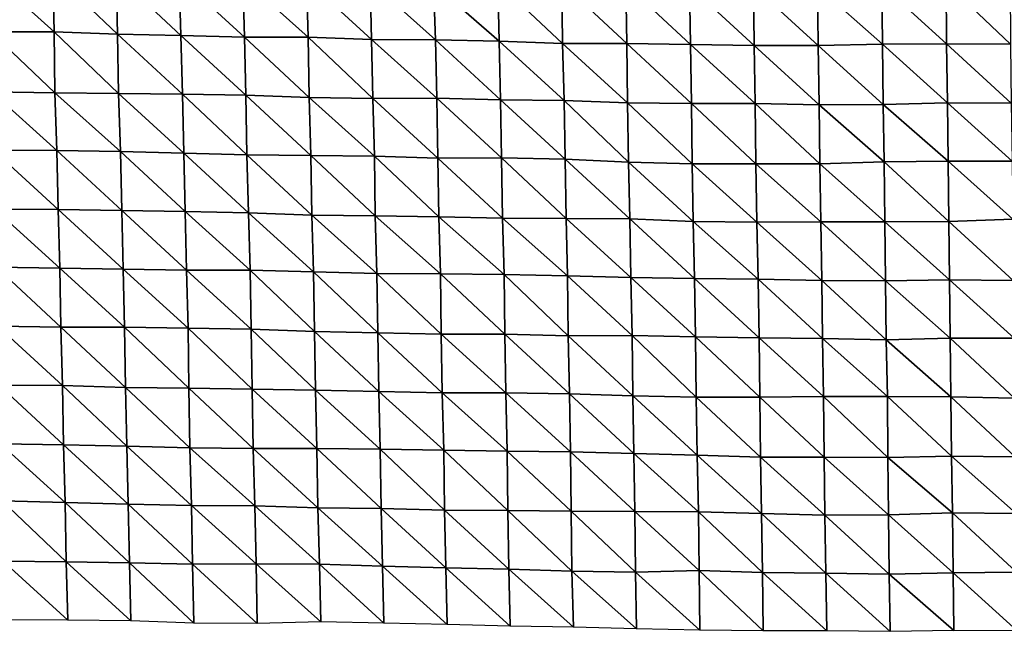
# Model space of a CAD drawing. Units: metres. Extents: x -244 to 248, y -201 to 199.
# Drawn here: x -58 to -27, y -198 to -179 of the extents above; entities that cross this region are included whole.
import ezdxf

# ---------------------------------------------------------------- set-up
doc = ezdxf.new("R2010")
doc.units = ezdxf.units.M

msp = doc.modelspace()

# ---------------------------------------------------------------- linework, layer by layer
at = {"layer": '1'}
for points in [[(-58.658, -177.28, -1665.163), (-56.629, -177.26, -1664.881), (-56.587, -179.139, -1663.838)], [(-58.658, -177.28, -1665.163), (-56.587, -179.139, -1663.838), (-58.606, -179.134, -1663.874)], [(-56.629, -177.26, -1664.881), (-54.628, -177.329, -1665.477), (-54.586, -179.206, -1664.401)], [(-56.629, -177.26, -1664.881), (-54.586, -179.206, -1664.401), (-56.587, -179.139, -1663.838)], [(-54.628, -177.329, -1665.477), (-52.628, -177.408, -1666.173), (-52.576, -179.246, -1664.707)], [(-54.628, -177.329, -1665.477), (-52.576, -179.246, -1664.707), (-54.586, -179.206, -1664.401)], [(-52.628, -177.408, -1666.173), (-50.616, -177.45, -1666.504), (-50.569, -179.3, -1665.161)], [(-52.628, -177.408, -1666.173), (-50.569, -179.3, -1665.161), (-52.576, -179.246, -1664.707)], [(-50.616, -177.45, -1666.504), (-48.603, -177.491, -1666.839), (-48.547, -179.302, -1665.105)], [(-50.616, -177.45, -1666.504), (-48.547, -179.302, -1665.105), (-50.569, -179.3, -1665.161)], [(-48.603, -177.491, -1666.839), (-46.589, -177.534, -1667.192), (-46.543, -179.375, -1665.744)], [(-48.603, -177.491, -1666.839), (-46.543, -179.375, -1665.744), (-48.547, -179.302, -1665.105)], [(-46.589, -177.534, -1667.192), (-44.583, -177.611, -1667.88), (-44.522, -179.384, -1665.76)], [(-46.589, -177.534, -1667.192), (-44.522, -179.384, -1665.76), (-46.543, -179.375, -1665.744)], [(-44.583, -177.611, -1667.88), (-42.548, -177.575, -1667.462), (-42.509, -179.429, -1666.132)], [(-44.583, -177.611, -1667.88), (-42.509, -179.429, -1666.132), (-44.522, -179.384, -1665.76)], [(-42.548, -177.575, -1667.462), (-40.524, -177.585, -1667.5), (-40.501, -179.503, -1666.786)], [(-42.548, -177.575, -1667.462), (-40.501, -179.503, -1666.786), (-42.509, -179.429, -1666.132)], [(-40.524, -177.585, -1667.5), (-38.506, -177.622, -1667.804), (-38.475, -179.499, -1666.691)], [(-40.524, -177.585, -1667.5), (-38.475, -179.499, -1666.691), (-40.501, -179.503, -1666.786)], [(-38.506, -177.622, -1667.804), (-36.491, -177.679, -1668.309), (-36.457, -179.533, -1666.973)], [(-38.506, -177.622, -1667.804), (-36.457, -179.533, -1666.973), (-38.475, -179.499, -1666.691)], [(-36.491, -177.679, -1668.309), (-34.465, -177.688, -1668.341), (-34.438, -179.566, -1667.239)], [(-36.491, -177.679, -1668.309), (-34.438, -179.566, -1667.239), (-36.457, -179.533, -1666.973)], [(-34.465, -177.688, -1668.341), (-32.439, -177.695, -1668.363), (-32.413, -179.57, -1667.231)], [(-34.465, -177.688, -1668.341), (-32.413, -179.57, -1667.231), (-34.438, -179.566, -1667.239)], [(-32.439, -177.695, -1668.363), (-30.403, -177.645, -1667.836), (-30.379, -179.52, -1666.697)], [(-32.439, -177.695, -1668.363), (-30.379, -179.52, -1666.697), (-32.413, -179.57, -1667.231)], [(-30.403, -177.645, -1667.836), (-28.366, -177.58, -1667.154), (-28.352, -179.51, -1666.555)], [(-30.403, -177.645, -1667.836), (-28.352, -179.51, -1666.555), (-30.379, -179.52, -1666.697)], [(-28.366, -177.58, -1667.154), (-26.347, -177.63, -1667.599), (-26.329, -179.524, -1666.655)], [(-28.366, -177.58, -1667.154), (-26.329, -179.524, -1666.655), (-28.352, -179.51, -1666.555)], [(-58.606, -179.134, -1663.874), (-56.587, -179.139, -1663.838), (-56.561, -181.07, -1663.313)], [(-58.606, -179.134, -1663.874), (-56.561, -181.07, -1663.313), (-58.569, -181.032, -1663.035)], [(-56.587, -179.139, -1663.838), (-54.586, -179.206, -1664.401), (-54.547, -181.089, -1663.415)], [(-56.587, -179.139, -1663.838), (-54.547, -181.089, -1663.415), (-56.561, -181.07, -1663.313)], [(-54.586, -179.206, -1664.401), (-52.576, -179.246, -1664.707), (-52.531, -181.105, -1663.49)], [(-54.586, -179.206, -1664.401), (-52.531, -181.105, -1663.49), (-54.547, -181.089, -1663.415)], [(-52.576, -179.246, -1664.707), (-50.569, -179.3, -1665.161), (-50.521, -181.141, -1663.758)], [(-52.576, -179.246, -1664.707), (-50.521, -181.141, -1663.758), (-52.531, -181.105, -1663.49)], [(-50.569, -179.3, -1665.161), (-48.547, -179.302, -1665.105), (-48.52, -181.214, -1664.389)], [(-50.569, -179.3, -1665.161), (-48.52, -181.214, -1664.389), (-50.521, -181.141, -1663.758)], [(-48.547, -179.302, -1665.105), (-46.543, -179.375, -1665.744), (-46.505, -181.244, -1664.601)], [(-48.547, -179.302, -1665.105), (-46.505, -181.244, -1664.601), (-48.52, -181.214, -1664.389)], [(-46.543, -179.375, -1665.744), (-44.522, -179.384, -1665.76), (-44.482, -181.239, -1664.488)], [(-46.543, -179.375, -1665.744), (-44.482, -181.239, -1664.488), (-46.505, -181.244, -1664.601)], [(-44.522, -179.384, -1665.76), (-42.509, -179.429, -1666.132), (-42.471, -181.283, -1664.843)], [(-44.522, -179.384, -1665.76), (-42.471, -181.283, -1664.843), (-44.482, -181.239, -1664.488)], [(-42.509, -179.429, -1666.132), (-40.501, -179.503, -1666.786), (-40.453, -181.305, -1664.993)], [(-42.509, -179.429, -1666.132), (-40.453, -181.305, -1664.993), (-42.471, -181.283, -1664.843)], [(-40.501, -179.503, -1666.786), (-38.475, -179.499, -1666.691), (-38.446, -181.377, -1665.626)], [(-40.501, -179.503, -1666.786), (-38.446, -181.377, -1665.626), (-40.453, -181.305, -1664.993)], [(-38.475, -179.499, -1666.691), (-36.457, -179.533, -1666.973), (-36.427, -181.401, -1665.801)], [(-38.475, -179.499, -1666.691), (-36.427, -181.401, -1665.801), (-38.446, -181.377, -1665.626)], [(-36.457, -179.533, -1666.973), (-34.438, -179.566, -1667.239), (-34.405, -181.407, -1665.809)], [(-36.457, -179.533, -1666.973), (-34.405, -181.407, -1665.809), (-36.427, -181.401, -1665.801)], [(-34.438, -179.566, -1667.239), (-32.413, -179.57, -1667.231), (-32.387, -181.443, -1666.102)], [(-34.438, -179.566, -1667.239), (-32.387, -181.443, -1666.102), (-34.405, -181.407, -1665.809)], [(-32.413, -179.57, -1667.231), (-30.379, -179.52, -1666.697), (-30.361, -181.433, -1665.961)], [(-32.413, -179.57, -1667.231), (-30.361, -181.433, -1665.961), (-32.387, -181.443, -1666.102)], [(-30.379, -179.52, -1666.697), (-28.352, -179.51, -1666.555), (-28.33, -181.386, -1665.472)], [(-30.379, -179.52, -1666.697), (-28.33, -181.386, -1665.472), (-30.361, -181.433, -1665.961)], [(-28.352, -179.51, -1666.555), (-26.329, -179.524, -1666.655), (-26.308, -181.398, -1665.544)], [(-28.352, -179.51, -1666.555), (-26.308, -181.398, -1665.544), (-28.33, -181.386, -1665.472)], [(-58.569, -181.032, -1663.035), (-56.561, -181.07, -1663.313), (-56.503, -182.894, -1661.81)], [(-58.569, -181.032, -1663.035), (-56.503, -182.894, -1661.81), (-58.516, -182.879, -1661.749)], [(-56.561, -181.07, -1663.313), (-54.547, -181.089, -1663.415), (-54.493, -182.92, -1661.976)], [(-56.561, -181.07, -1663.313), (-54.493, -182.92, -1661.976), (-56.503, -182.894, -1661.81)], [(-54.547, -181.089, -1663.415), (-52.531, -181.105, -1663.49), (-52.489, -182.971, -1662.377)], [(-54.547, -181.089, -1663.415), (-52.489, -182.971, -1662.377), (-54.493, -182.92, -1661.976)], [(-52.531, -181.105, -1663.49), (-50.521, -181.141, -1663.758), (-50.487, -183.031, -1662.868)], [(-52.531, -181.105, -1663.49), (-50.487, -183.031, -1662.868), (-52.489, -182.971, -1662.377)], [(-50.521, -181.141, -1663.758), (-48.52, -181.214, -1664.389), (-48.472, -183.047, -1662.942)], [(-50.521, -181.141, -1663.758), (-48.472, -183.047, -1662.942), (-50.487, -183.031, -1662.868)], [(-48.52, -181.214, -1664.389), (-46.505, -181.244, -1664.601), (-46.457, -183.068, -1663.077)], [(-48.52, -181.214, -1664.389), (-46.457, -183.068, -1663.077), (-48.472, -183.047, -1662.942)], [(-46.505, -181.244, -1664.601), (-44.482, -181.239, -1664.488), (-44.454, -183.135, -1663.638)], [(-46.505, -181.244, -1664.601), (-44.454, -183.135, -1663.638), (-46.457, -183.068, -1663.077)], [(-44.482, -181.239, -1664.488), (-42.471, -181.283, -1664.843), (-42.431, -183.125, -1663.488)], [(-44.482, -181.239, -1664.488), (-42.431, -183.125, -1663.488), (-44.454, -183.135, -1663.638)], [(-42.471, -181.283, -1664.843), (-40.453, -181.305, -1664.993), (-40.42, -183.167, -1663.822)], [(-42.471, -181.283, -1664.843), (-40.42, -183.167, -1663.822), (-42.431, -183.125, -1663.488)], [(-40.453, -181.305, -1664.993), (-38.446, -181.377, -1665.626), (-38.418, -183.259, -1664.635)], [(-40.453, -181.305, -1664.993), (-38.418, -183.259, -1664.635), (-40.42, -183.167, -1663.822)], [(-38.446, -181.377, -1665.626), (-36.427, -181.401, -1665.801), (-36.407, -183.315, -1665.108)], [(-38.446, -181.377, -1665.626), (-36.407, -183.315, -1665.108), (-38.418, -183.259, -1664.635)], [(-36.427, -181.401, -1665.801), (-34.405, -181.407, -1665.809), (-34.385, -183.318, -1665.086)], [(-36.427, -181.401, -1665.801), (-34.385, -183.318, -1665.086), (-36.407, -183.315, -1665.108)], [(-34.405, -181.407, -1665.809), (-32.387, -181.443, -1666.102), (-32.361, -183.313, -1664.99)], [(-34.405, -181.407, -1665.809), (-32.361, -183.313, -1664.99), (-34.385, -183.318, -1665.086)], [(-32.387, -181.443, -1666.102), (-30.361, -181.433, -1665.961), (-30.329, -183.253, -1664.378)], [(-32.387, -181.443, -1666.102), (-30.329, -183.253, -1664.378), (-32.361, -183.313, -1664.99)], [(-30.361, -181.433, -1665.961), (-28.33, -181.386, -1665.472), (-28.304, -183.231, -1664.125)], [(-30.361, -181.433, -1665.961), (-28.304, -183.231, -1664.125), (-30.329, -183.253, -1664.378)], [(-28.33, -181.386, -1665.472), (-26.308, -181.398, -1665.544), (-26.281, -183.224, -1664.02)], [(-28.33, -181.386, -1665.472), (-26.281, -183.224, -1664.02), (-28.304, -183.231, -1664.125)], [(-58.516, -182.879, -1661.749), (-56.503, -182.894, -1661.81), (-56.458, -184.756, -1660.699)], [(-58.516, -182.879, -1661.749), (-56.458, -184.756, -1660.699), (-58.472, -184.75, -1660.731)], [(-56.503, -182.894, -1661.81), (-54.493, -182.92, -1661.976), (-54.45, -184.786, -1660.894)], [(-56.503, -182.894, -1661.81), (-54.45, -184.786, -1660.894), (-56.458, -184.756, -1660.699)], [(-54.493, -182.92, -1661.976), (-52.489, -182.971, -1662.377), (-52.444, -184.823, -1661.161)], [(-54.493, -182.92, -1661.976), (-52.444, -184.823, -1661.161), (-54.45, -184.786, -1660.894)], [(-52.489, -182.971, -1662.377), (-50.487, -183.031, -1662.868), (-50.438, -184.864, -1661.467)], [(-52.489, -182.971, -1662.377), (-50.438, -184.864, -1661.467), (-52.444, -184.823, -1661.161)], [(-50.487, -183.031, -1662.868), (-48.472, -183.047, -1662.942), (-48.44, -184.938, -1662.09)], [(-50.487, -183.031, -1662.868), (-48.44, -184.938, -1662.09), (-50.438, -184.864, -1661.467)], [(-48.472, -183.047, -1662.942), (-46.457, -183.068, -1663.077), (-46.428, -184.961, -1662.236)], [(-48.472, -183.047, -1662.942), (-46.428, -184.961, -1662.236), (-48.44, -184.938, -1662.09)], [(-46.457, -183.068, -1663.077), (-44.454, -183.135, -1663.638), (-44.415, -184.987, -1662.411)], [(-46.457, -183.068, -1663.077), (-44.415, -184.987, -1662.411), (-46.428, -184.961, -1662.236)], [(-44.454, -183.135, -1663.638), (-42.431, -183.125, -1663.488), (-42.407, -185.032, -1662.772)], [(-44.454, -183.135, -1663.638), (-42.407, -185.032, -1662.772), (-44.415, -184.987, -1662.411)], [(-42.431, -183.125, -1663.488), (-40.42, -183.167, -1663.822), (-40.39, -185.043, -1662.808)], [(-42.431, -183.125, -1663.488), (-40.39, -185.043, -1662.808), (-42.407, -185.032, -1662.772)], [(-40.42, -183.167, -1663.822), (-38.418, -183.259, -1664.635), (-38.374, -185.059, -1662.906)], [(-40.42, -183.167, -1663.822), (-38.374, -185.059, -1662.906), (-40.39, -185.043, -1662.808)], [(-38.418, -183.259, -1664.635), (-36.407, -183.315, -1665.108), (-36.37, -185.139, -1663.595)], [(-38.418, -183.259, -1664.635), (-36.37, -185.139, -1663.595), (-38.374, -185.059, -1662.906)], [(-36.407, -183.315, -1665.108), (-34.385, -183.318, -1665.086), (-34.353, -185.163, -1663.767)], [(-36.407, -183.315, -1665.108), (-34.353, -185.163, -1663.767), (-36.37, -185.139, -1663.595)], [(-34.385, -183.318, -1665.086), (-32.361, -183.313, -1664.99), (-32.331, -185.153, -1663.626)], [(-34.385, -183.318, -1665.086), (-32.331, -185.153, -1663.626), (-34.353, -185.163, -1663.767)], [(-32.361, -183.313, -1664.99), (-30.329, -183.253, -1664.378), (-30.309, -185.147, -1663.529)], [(-32.361, -183.313, -1664.99), (-30.309, -185.147, -1663.529), (-32.331, -185.153, -1663.626)], [(-30.329, -183.253, -1664.378), (-28.304, -183.231, -1664.125), (-28.287, -185.138, -1663.394)], [(-30.329, -183.253, -1664.378), (-28.287, -185.138, -1663.394), (-30.309, -185.147, -1663.529)], [(-28.304, -183.231, -1664.125), (-26.281, -183.224, -1664.02), (-26.257, -185.066, -1662.681)], [(-28.304, -183.231, -1664.125), (-26.257, -185.066, -1662.681), (-28.287, -185.138, -1663.394)], [(-58.472, -184.75, -1660.731), (-56.458, -184.756, -1660.699), (-56.412, -186.612, -1659.563)], [(-58.472, -184.75, -1660.731), (-56.412, -186.612, -1659.563), (-58.417, -186.582, -1659.376)], [(-56.458, -184.756, -1660.699), (-54.45, -184.786, -1660.894), (-54.407, -186.645, -1659.787)], [(-56.458, -184.756, -1660.699), (-54.407, -186.645, -1659.787), (-56.412, -186.612, -1659.563)], [(-54.45, -184.786, -1660.894), (-52.444, -184.823, -1661.161), (-52.401, -186.678, -1660.018)], [(-54.45, -184.786, -1660.894), (-52.401, -186.678, -1660.018), (-54.407, -186.645, -1659.787)], [(-52.444, -184.823, -1661.161), (-50.438, -184.864, -1661.467), (-50.386, -186.679, -1659.944)], [(-52.444, -184.823, -1661.161), (-50.386, -186.679, -1659.944), (-52.401, -186.678, -1660.018)], [(-50.438, -184.864, -1661.467), (-48.44, -184.938, -1662.09), (-48.385, -186.734, -1660.384)], [(-50.438, -184.864, -1661.467), (-48.385, -186.734, -1660.384), (-50.386, -186.679, -1659.944)], [(-48.44, -184.938, -1662.09), (-46.428, -184.961, -1662.236), (-46.381, -186.785, -1660.789)], [(-48.44, -184.938, -1662.09), (-46.381, -186.785, -1660.789), (-48.385, -186.734, -1660.384)], [(-46.428, -184.961, -1662.236), (-44.415, -184.987, -1662.411), (-44.368, -186.799, -1660.844)], [(-46.428, -184.961, -1662.236), (-44.368, -186.799, -1660.844), (-46.381, -186.785, -1660.789)], [(-44.415, -184.987, -1662.411), (-42.407, -185.032, -1662.772), (-42.356, -186.82, -1660.981)], [(-44.415, -184.987, -1662.411), (-42.356, -186.82, -1660.981), (-44.368, -186.799, -1660.844)], [(-42.407, -185.032, -1662.772), (-40.39, -185.043, -1662.808), (-40.348, -186.863, -1661.316)], [(-42.407, -185.032, -1662.772), (-40.348, -186.863, -1661.316), (-42.356, -186.82, -1660.981)], [(-40.39, -185.043, -1662.808), (-38.374, -185.059, -1662.906), (-38.341, -186.913, -1661.723)], [(-40.39, -185.043, -1662.808), (-38.341, -186.913, -1661.723), (-40.348, -186.863, -1661.316)], [(-38.374, -185.059, -1662.906), (-36.37, -185.139, -1663.595), (-36.329, -186.943, -1661.944)], [(-38.374, -185.059, -1662.906), (-36.329, -186.943, -1661.944), (-38.341, -186.913, -1661.723)], [(-36.37, -185.139, -1663.595), (-34.353, -185.163, -1663.767), (-34.315, -186.966, -1662.106)], [(-36.37, -185.139, -1663.595), (-34.315, -186.966, -1662.106), (-36.329, -186.943, -1661.944)], [(-34.353, -185.163, -1663.767), (-32.331, -185.153, -1663.626), (-32.304, -187.007, -1662.433)], [(-34.353, -185.163, -1663.767), (-32.304, -187.007, -1662.433), (-34.315, -186.966, -1662.106)], [(-32.331, -185.153, -1663.626), (-30.309, -185.147, -1663.529), (-30.286, -187.017, -1662.483)], [(-32.331, -185.153, -1663.626), (-30.286, -187.017, -1662.483), (-32.304, -187.007, -1662.433)], [(-30.309, -185.147, -1663.529), (-28.287, -185.138, -1663.394), (-28.263, -186.99, -1662.191)], [(-30.309, -185.147, -1663.529), (-28.263, -186.99, -1662.191), (-30.286, -187.017, -1662.483)], [(-28.287, -185.138, -1663.394), (-26.257, -185.066, -1662.681), (-26.246, -187.002, -1662.255)], [(-28.287, -185.138, -1663.394), (-26.246, -187.002, -1662.255), (-28.263, -186.99, -1662.191)], [(-58.417, -186.582, -1659.376), (-56.412, -186.612, -1659.563), (-56.373, -188.487, -1658.646)], [(-58.417, -186.582, -1659.376), (-56.373, -188.487, -1658.646), (-58.376, -188.454, -1658.427)], [(-56.412, -186.612, -1659.563), (-54.407, -186.645, -1659.787), (-54.359, -188.488, -1658.564)], [(-56.412, -186.612, -1659.563), (-54.359, -188.488, -1658.564), (-56.373, -188.487, -1658.646)], [(-54.407, -186.645, -1659.787), (-52.401, -186.678, -1660.018), (-52.353, -188.513, -1658.714)], [(-54.407, -186.645, -1659.787), (-52.353, -188.513, -1658.714), (-54.359, -188.488, -1658.564)], [(-52.401, -186.678, -1660.018), (-50.386, -186.679, -1659.944), (-50.35, -188.552, -1658.999)], [(-52.401, -186.678, -1660.018), (-50.35, -188.552, -1658.999), (-52.353, -188.513, -1658.714)], [(-50.386, -186.679, -1659.944), (-48.385, -186.734, -1660.384), (-48.354, -188.621, -1659.553)], [(-50.386, -186.679, -1659.944), (-48.354, -188.621, -1659.553), (-50.35, -188.552, -1658.999)], [(-48.385, -186.734, -1660.384), (-46.381, -186.785, -1660.789), (-46.349, -188.662, -1659.857)], [(-48.385, -186.734, -1660.384), (-46.349, -188.662, -1659.857), (-48.354, -188.621, -1659.553)], [(-46.381, -186.785, -1660.789), (-44.368, -186.799, -1660.844), (-44.343, -188.701, -1660.15)], [(-46.381, -186.785, -1660.789), (-44.343, -188.701, -1660.15), (-46.349, -188.662, -1659.857)], [(-44.368, -186.799, -1660.844), (-42.356, -186.82, -1660.981), (-42.329, -188.71, -1660.174)], [(-44.368, -186.799, -1660.844), (-42.329, -188.71, -1660.174), (-44.343, -188.701, -1660.15)], [(-42.356, -186.82, -1660.981), (-40.348, -186.863, -1661.316), (-40.324, -188.76, -1660.569)], [(-42.356, -186.82, -1660.981), (-40.324, -188.76, -1660.569), (-42.329, -188.71, -1660.174)], [(-40.348, -186.863, -1661.316), (-38.341, -186.913, -1661.723), (-38.306, -188.747, -1660.389)], [(-40.348, -186.863, -1661.316), (-38.306, -188.747, -1660.389), (-40.324, -188.76, -1660.569)], [(-38.341, -186.913, -1661.723), (-36.329, -186.943, -1661.944), (-36.297, -188.788, -1660.71)], [(-38.341, -186.913, -1661.723), (-36.297, -188.788, -1660.71), (-38.306, -188.747, -1660.389)], [(-36.329, -186.943, -1661.944), (-34.315, -186.966, -1662.106), (-34.288, -188.826, -1661.005)], [(-36.329, -186.943, -1661.944), (-34.288, -188.826, -1661.005), (-36.297, -188.788, -1660.71)], [(-34.315, -186.966, -1662.106), (-32.304, -187.007, -1662.433), (-32.275, -188.848, -1661.16)], [(-34.315, -186.966, -1662.106), (-32.275, -188.848, -1661.16), (-34.288, -188.826, -1661.005)], [(-32.304, -187.007, -1662.433), (-30.286, -187.017, -1662.483), (-30.264, -188.89, -1661.491)], [(-32.304, -187.007, -1662.433), (-30.264, -188.89, -1661.491), (-32.275, -188.848, -1661.16)], [(-30.286, -187.017, -1662.483), (-28.263, -186.99, -1662.191), (-28.238, -188.832, -1660.919)], [(-30.286, -187.017, -1662.483), (-28.238, -188.832, -1660.919), (-30.264, -188.89, -1661.491)], [(-28.263, -186.99, -1662.191), (-26.246, -187.002, -1662.255), (-26.221, -188.833, -1660.889)], [(-28.263, -186.99, -1662.191), (-26.221, -188.833, -1660.889), (-28.238, -188.832, -1660.919)], [(-58.376, -188.454, -1658.427), (-56.373, -188.487, -1658.646), (-56.326, -190.334, -1657.49)], [(-58.376, -188.454, -1658.427), (-56.326, -190.334, -1657.49), (-58.334, -190.323, -1657.483)], [(-56.373, -188.487, -1658.646), (-54.359, -188.488, -1658.564), (-54.331, -190.392, -1657.94)], [(-56.373, -188.487, -1658.646), (-54.331, -190.392, -1657.94), (-56.326, -190.334, -1657.49)], [(-54.359, -188.488, -1658.564), (-52.353, -188.513, -1658.714), (-52.323, -190.411, -1658.025)], [(-54.359, -188.488, -1658.564), (-52.323, -190.411, -1658.025), (-54.331, -190.392, -1657.94)], [(-52.353, -188.513, -1658.714), (-50.35, -188.552, -1658.999), (-50.321, -190.448, -1658.29)], [(-52.353, -188.513, -1658.714), (-50.321, -190.448, -1658.29), (-52.323, -190.411, -1658.025)], [(-50.35, -188.552, -1658.999), (-48.354, -188.621, -1659.553), (-48.316, -190.479, -1658.493)], [(-50.35, -188.552, -1658.999), (-48.316, -190.479, -1658.493), (-50.321, -190.448, -1658.29)], [(-48.354, -188.621, -1659.553), (-46.349, -188.662, -1659.857), (-46.314, -190.525, -1658.844)], [(-48.354, -188.621, -1659.553), (-46.314, -190.525, -1658.844), (-48.316, -190.479, -1658.493)], [(-46.349, -188.662, -1659.857), (-44.343, -188.701, -1660.15), (-44.31, -190.565, -1659.139)], [(-46.349, -188.662, -1659.857), (-44.31, -190.565, -1659.139), (-46.314, -190.525, -1658.844)], [(-44.343, -188.701, -1660.15), (-42.329, -188.71, -1660.174), (-42.296, -190.568, -1659.094)], [(-44.343, -188.701, -1660.15), (-42.296, -190.568, -1659.094), (-44.31, -190.565, -1659.139)], [(-42.329, -188.71, -1660.174), (-40.324, -188.76, -1660.569), (-40.288, -190.595, -1659.282)], [(-42.329, -188.71, -1660.174), (-40.288, -190.595, -1659.282), (-42.296, -190.568, -1659.094)], [(-40.324, -188.76, -1660.569), (-38.306, -188.747, -1660.389), (-38.285, -190.655, -1659.764)], [(-40.324, -188.76, -1660.569), (-38.285, -190.655, -1659.764), (-40.288, -190.595, -1659.282)], [(-38.306, -188.747, -1660.389), (-36.297, -188.788, -1660.71), (-36.278, -190.696, -1660.082)], [(-38.306, -188.747, -1660.389), (-36.278, -190.696, -1660.082), (-38.285, -190.655, -1659.764)], [(-36.297, -188.788, -1660.71), (-34.288, -188.826, -1661.005), (-34.263, -190.695, -1660.021)], [(-36.297, -188.788, -1660.71), (-34.263, -190.695, -1660.021), (-36.278, -190.696, -1660.082)], [(-34.288, -188.826, -1661.005), (-32.275, -188.848, -1661.16), (-32.244, -190.674, -1659.783)], [(-34.288, -188.826, -1661.005), (-32.244, -190.674, -1659.783), (-34.263, -190.695, -1660.021)], [(-32.275, -188.848, -1661.16), (-30.264, -188.89, -1661.491), (-30.228, -190.674, -1659.733)], [(-32.275, -188.848, -1661.16), (-30.228, -190.674, -1659.733), (-32.244, -190.674, -1659.783)], [(-30.264, -188.89, -1661.491), (-28.238, -188.832, -1660.919), (-28.216, -190.694, -1659.866)], [(-30.264, -188.89, -1661.491), (-28.216, -190.694, -1659.866), (-30.228, -190.674, -1659.733)], [(-28.238, -188.832, -1660.919), (-26.221, -188.833, -1660.889), (-26.206, -190.734, -1660.197)], [(-28.238, -188.832, -1660.919), (-26.206, -190.734, -1660.197), (-28.216, -190.694, -1659.866)], [(-58.334, -190.323, -1657.483), (-56.326, -190.334, -1657.49), (-56.289, -192.211, -1656.651)], [(-58.334, -190.323, -1657.483), (-56.289, -192.211, -1656.651), (-58.29, -192.182, -1656.472)], [(-56.326, -190.334, -1657.49), (-54.331, -190.392, -1657.94), (-54.289, -192.248, -1656.901)], [(-56.326, -190.334, -1657.49), (-54.289, -192.248, -1656.901), (-56.289, -192.211, -1656.651)], [(-54.331, -190.392, -1657.94), (-52.323, -190.411, -1658.025), (-52.292, -192.3, -1657.288)], [(-54.331, -190.392, -1657.94), (-52.292, -192.3, -1657.288), (-54.289, -192.248, -1656.901)], [(-52.323, -190.411, -1658.025), (-50.321, -190.448, -1658.29), (-50.288, -192.325, -1657.431)], [(-52.323, -190.411, -1658.025), (-50.288, -192.325, -1657.431), (-52.292, -192.3, -1657.288)], [(-50.321, -190.448, -1658.29), (-48.316, -190.479, -1658.493), (-48.277, -192.327, -1657.376)], [(-50.321, -190.448, -1658.29), (-48.277, -192.327, -1657.376), (-50.288, -192.325, -1657.431)], [(-48.316, -190.479, -1658.493), (-46.314, -190.525, -1658.844), (-46.269, -192.342, -1657.437)], [(-48.316, -190.479, -1658.493), (-46.269, -192.342, -1657.437), (-48.277, -192.327, -1657.376)], [(-46.314, -190.525, -1658.844), (-44.31, -190.565, -1659.139), (-44.264, -192.373, -1657.644)], [(-46.314, -190.525, -1658.844), (-44.264, -192.373, -1657.644), (-46.269, -192.342, -1657.437)], [(-44.31, -190.565, -1659.139), (-42.296, -190.568, -1659.094), (-42.26, -192.408, -1657.9)], [(-44.31, -190.565, -1659.139), (-42.26, -192.408, -1657.9), (-44.264, -192.373, -1657.644)], [(-42.296, -190.568, -1659.094), (-40.288, -190.595, -1659.282), (-40.252, -192.431, -1658.04)], [(-42.296, -190.568, -1659.094), (-40.252, -192.431, -1658.04), (-42.26, -192.408, -1657.9)], [(-40.288, -190.595, -1659.282), (-38.285, -190.655, -1659.764), (-38.251, -192.486, -1658.477)], [(-40.288, -190.595, -1659.282), (-38.251, -192.486, -1658.477), (-40.252, -192.431, -1658.04)], [(-38.285, -190.655, -1659.764), (-36.278, -190.696, -1660.082), (-36.247, -192.538, -1658.886)], [(-38.285, -190.655, -1659.764), (-36.247, -192.538, -1658.886), (-38.251, -192.486, -1658.477)], [(-36.278, -190.696, -1660.082), (-34.263, -190.695, -1660.021), (-34.245, -192.603, -1659.415)], [(-36.278, -190.696, -1660.082), (-34.245, -192.603, -1659.415), (-36.247, -192.538, -1658.886)], [(-34.263, -190.695, -1660.021), (-32.244, -190.674, -1659.783), (-32.23, -192.6, -1659.34)], [(-34.263, -190.695, -1660.021), (-32.23, -192.6, -1659.34), (-34.245, -192.603, -1659.415)], [(-32.244, -190.674, -1659.783), (-30.228, -190.674, -1659.733), (-30.218, -192.615, -1659.427)], [(-32.244, -190.674, -1659.783), (-30.218, -192.615, -1659.427), (-32.23, -192.6, -1659.34)], [(-30.228, -190.674, -1659.733), (-28.216, -190.694, -1659.866), (-28.196, -192.563, -1658.92)], [(-30.228, -190.674, -1659.733), (-28.196, -192.563, -1658.92), (-30.218, -192.615, -1659.427)], [(-28.216, -190.694, -1659.866), (-26.206, -190.734, -1660.197), (-26.186, -192.59, -1659.119)], [(-28.216, -190.694, -1659.866), (-26.186, -192.59, -1659.119), (-28.196, -192.563, -1658.92)], [(-58.29, -192.182, -1656.472), (-56.289, -192.211, -1656.651), (-56.238, -194.039, -1655.393)], [(-58.29, -192.182, -1656.472), (-56.238, -194.039, -1655.393), (-58.228, -193.977, -1654.928)], [(-56.289, -192.211, -1656.651), (-54.289, -192.248, -1656.901), (-54.243, -194.087, -1655.743)], [(-56.289, -192.211, -1656.651), (-54.243, -194.087, -1655.743), (-56.238, -194.039, -1655.393)], [(-54.289, -192.248, -1656.901), (-52.292, -192.3, -1657.288), (-52.246, -194.131, -1656.048)], [(-54.289, -192.248, -1656.901), (-52.246, -194.131, -1656.048), (-54.243, -194.087, -1655.743)], [(-52.292, -192.3, -1657.288), (-50.288, -192.325, -1657.431), (-50.239, -194.14, -1656.051)], [(-52.292, -192.3, -1657.288), (-50.239, -194.14, -1656.051), (-52.246, -194.131, -1656.048)], [(-50.288, -192.325, -1657.431), (-48.277, -192.327, -1657.376), (-48.244, -194.201, -1656.516)], [(-50.288, -192.325, -1657.431), (-48.244, -194.201, -1656.516), (-50.239, -194.14, -1656.051)], [(-48.277, -192.327, -1657.376), (-46.269, -192.342, -1657.437), (-46.239, -194.22, -1656.614)], [(-48.277, -192.327, -1657.376), (-46.239, -194.22, -1656.614), (-48.244, -194.201, -1656.516)], [(-46.269, -192.342, -1657.437), (-44.264, -192.373, -1657.644), (-44.241, -194.276, -1657.046)], [(-46.269, -192.342, -1657.437), (-44.241, -194.276, -1657.046), (-46.239, -194.22, -1656.614)], [(-44.264, -192.373, -1657.644), (-42.26, -192.408, -1657.9), (-42.234, -194.293, -1657.127)], [(-44.264, -192.373, -1657.644), (-42.234, -194.293, -1657.127), (-44.241, -194.276, -1657.046)], [(-42.26, -192.408, -1657.9), (-40.252, -192.431, -1658.04), (-40.227, -194.314, -1657.25)], [(-42.26, -192.408, -1657.9), (-40.227, -194.314, -1657.25), (-42.234, -194.293, -1657.127)], [(-40.252, -192.431, -1658.04), (-38.251, -192.486, -1658.477), (-38.217, -194.322, -1657.267)], [(-40.252, -192.431, -1658.04), (-38.217, -194.322, -1657.267), (-40.227, -194.314, -1657.25)], [(-38.251, -192.486, -1658.477), (-36.247, -192.538, -1658.886), (-36.207, -194.329, -1657.273)], [(-38.251, -192.486, -1658.477), (-36.207, -194.329, -1657.273), (-38.217, -194.322, -1657.267)], [(-36.247, -192.538, -1658.886), (-34.245, -192.603, -1659.415), (-34.206, -194.387, -1657.738)], [(-36.247, -192.538, -1658.886), (-34.206, -194.387, -1657.738), (-36.207, -194.329, -1657.273)], [(-34.245, -192.603, -1659.415), (-32.23, -192.6, -1659.34), (-32.201, -194.432, -1658.084)], [(-34.245, -192.603, -1659.415), (-32.201, -194.432, -1658.084), (-34.206, -194.387, -1657.738)], [(-32.23, -192.6, -1659.34), (-30.218, -192.615, -1659.427), (-30.188, -194.426, -1657.981)], [(-32.23, -192.6, -1659.34), (-30.188, -194.426, -1657.981), (-32.201, -194.432, -1658.084)], [(-30.218, -192.615, -1659.427), (-28.196, -192.563, -1658.92), (-28.166, -194.365, -1657.399)], [(-30.218, -192.615, -1659.427), (-28.166, -194.365, -1657.399), (-30.188, -194.426, -1657.981)], [(-28.196, -192.563, -1658.92), (-26.186, -192.59, -1659.119), (-26.157, -194.381, -1657.501)], [(-28.196, -192.563, -1658.92), (-26.157, -194.381, -1657.501), (-28.166, -194.365, -1657.399)], [(-58.228, -193.977, -1654.928), (-56.238, -194.039, -1655.393), (-56.203, -195.916, -1654.608)], [(-58.228, -193.977, -1654.928), (-56.203, -195.916, -1654.608), (-58.202, -195.889, -1654.464)], [(-56.238, -194.039, -1655.393), (-54.243, -194.087, -1655.743), (-54.205, -195.949, -1654.815)], [(-56.238, -194.039, -1655.393), (-54.205, -195.949, -1654.815), (-56.203, -195.916, -1654.608)], [(-54.243, -194.087, -1655.743), (-52.246, -194.131, -1656.048), (-52.208, -195.991, -1655.105)], [(-54.243, -194.087, -1655.743), (-52.208, -195.991, -1655.105), (-54.205, -195.949, -1654.815)], [(-52.246, -194.131, -1656.048), (-50.239, -194.14, -1656.051), (-50.198, -195.981, -1654.934)], [(-52.246, -194.131, -1656.048), (-50.198, -195.981, -1654.934), (-52.208, -195.991, -1655.105)], [(-50.239, -194.14, -1656.051), (-48.244, -194.201, -1656.516), (-48.19, -195.984, -1654.888)], [(-50.239, -194.14, -1656.051), (-48.19, -195.984, -1654.888), (-50.198, -195.981, -1654.934)], [(-48.244, -194.201, -1656.516), (-46.239, -194.22, -1656.614), (-46.198, -196.049, -1655.39)], [(-48.244, -194.201, -1656.516), (-46.198, -196.049, -1655.39), (-48.19, -195.984, -1654.888)], [(-46.239, -194.22, -1656.614), (-44.241, -194.276, -1657.046), (-44.201, -196.102, -1655.79)], [(-46.239, -194.22, -1656.614), (-44.201, -196.102, -1655.79), (-46.198, -196.049, -1655.39)], [(-44.241, -194.276, -1657.046), (-42.234, -194.293, -1657.127), (-42.201, -196.144, -1656.087)], [(-44.241, -194.276, -1657.046), (-42.201, -196.144, -1656.087), (-44.201, -196.102, -1655.79)], [(-42.234, -194.293, -1657.127), (-40.227, -194.314, -1657.25), (-40.205, -196.21, -1656.608)], [(-42.234, -194.293, -1657.127), (-40.205, -196.21, -1656.608), (-42.201, -196.144, -1656.087)], [(-40.227, -194.314, -1657.25), (-38.217, -194.322, -1657.267), (-38.2, -196.235, -1656.769)], [(-40.227, -194.314, -1657.25), (-38.2, -196.235, -1656.769), (-40.205, -196.21, -1656.608)], [(-38.217, -194.322, -1657.267), (-36.207, -194.329, -1657.273), (-36.18, -196.185, -1656.27)], [(-38.217, -194.322, -1657.267), (-36.18, -196.185, -1656.27), (-38.2, -196.235, -1656.769)], [(-36.207, -194.329, -1657.273), (-34.206, -194.387, -1657.738), (-34.182, -196.254, -1656.822)], [(-36.207, -194.329, -1657.273), (-34.182, -196.254, -1656.822), (-36.18, -196.185, -1656.27)], [(-30.188, -194.426, -1657.981), (-28.166, -194.365, -1657.399), (-28.151, -196.259, -1656.726)], [(-28.166, -194.365, -1657.399), (-26.157, -194.381, -1657.501), (-26.138, -196.242, -1656.536)], [(-28.166, -194.365, -1657.399), (-26.138, -196.242, -1656.536), (-28.151, -196.259, -1656.726)], [(-34.206, -194.387, -1657.738), (-32.201, -194.432, -1658.084), (-32.174, -196.27, -1656.914)], [(-34.206, -194.387, -1657.738), (-32.174, -196.27, -1656.914), (-34.182, -196.254, -1656.822)], [(-32.201, -194.432, -1658.084), (-30.188, -194.426, -1657.981), (-30.168, -196.3, -1657.132)], [(-32.201, -194.432, -1658.084), (-30.168, -196.3, -1657.132), (-32.174, -196.27, -1656.914)], [(-30.188, -194.426, -1657.981), (-28.151, -196.259, -1656.726), (-30.168, -196.3, -1657.132)], [(-58.202, -195.889, -1654.464), (-56.203, -195.916, -1654.608), (-56.157, -197.755, -1653.518)], [(-58.202, -195.889, -1654.464), (-56.157, -197.755, -1653.518), (-58.162, -197.752, -1653.584)], [(-56.203, -195.916, -1654.608), (-54.205, -195.949, -1654.815), (-54.16, -197.784, -1653.686)], [(-56.203, -195.916, -1654.608), (-54.16, -197.784, -1653.686), (-56.157, -197.755, -1653.518)], [(-54.205, -195.949, -1654.815), (-52.208, -195.991, -1655.105), (-52.173, -197.856, -1654.235)], [(-54.205, -195.949, -1654.815), (-52.173, -197.856, -1654.235), (-54.16, -197.784, -1653.686)], [(-52.208, -195.991, -1655.105), (-50.198, -195.981, -1654.934), (-50.169, -197.868, -1654.259)], [(-52.208, -195.991, -1655.105), (-50.169, -197.868, -1654.259), (-52.173, -197.856, -1654.235)], [(-50.198, -195.981, -1654.934), (-48.19, -195.984, -1654.888), (-48.149, -197.815, -1653.717)], [(-50.198, -195.981, -1654.934), (-48.149, -197.815, -1653.717), (-50.169, -197.868, -1654.259)], [(-48.19, -195.984, -1654.888), (-46.198, -196.049, -1655.39), (-46.153, -197.855, -1654)], [(-48.19, -195.984, -1654.888), (-46.153, -197.855, -1654), (-48.149, -197.815, -1653.717)], [(-46.198, -196.049, -1655.39), (-44.201, -196.102, -1655.79), (-44.156, -197.899, -1654.309)], [(-46.198, -196.049, -1655.39), (-44.156, -197.899, -1654.309), (-46.153, -197.855, -1654)], [(-44.201, -196.102, -1655.79), (-42.201, -196.144, -1656.087), (-42.159, -197.947, -1654.665)], [(-44.201, -196.102, -1655.79), (-42.159, -197.947, -1654.665), (-44.156, -197.899, -1654.309)], [(-42.201, -196.144, -1656.087), (-40.205, -196.21, -1656.608), (-40.158, -197.983, -1654.91)], [(-42.201, -196.144, -1656.087), (-40.158, -197.983, -1654.91), (-42.159, -197.947, -1654.665)], [(-40.205, -196.21, -1656.608), (-38.2, -196.235, -1656.769), (-38.16, -198.033, -1655.286)], [(-40.205, -196.21, -1656.608), (-38.16, -198.033, -1655.286), (-40.158, -197.983, -1654.91)], [(-38.2, -196.235, -1656.769), (-36.18, -196.185, -1656.27), (-36.159, -198.072, -1655.569)], [(-38.2, -196.235, -1656.769), (-36.159, -198.072, -1655.569), (-38.16, -198.033, -1655.286)], [(-36.18, -196.185, -1656.27), (-34.182, -196.254, -1656.822), (-34.155, -198.098, -1655.743)], [(-36.18, -196.185, -1656.27), (-34.155, -198.098, -1655.743), (-36.159, -198.072, -1655.569)], [(-28.151, -196.259, -1656.726), (-26.138, -196.242, -1656.536), (-26.118, -198.099, -1655.572)], [(-34.182, -196.254, -1656.822), (-32.174, -196.27, -1656.914), (-32.146, -198.101, -1655.722)], [(-34.182, -196.254, -1656.822), (-32.146, -198.101, -1655.722), (-34.155, -198.098, -1655.743)], [(-32.174, -196.27, -1656.914), (-30.168, -196.3, -1657.132), (-30.139, -198.113, -1655.774)], [(-32.174, -196.27, -1656.914), (-30.139, -198.113, -1655.774), (-32.146, -198.101, -1655.722)], [(-30.168, -196.3, -1657.132), (-28.151, -196.259, -1656.726), (-28.125, -198.083, -1655.47)], [(-30.168, -196.3, -1657.132), (-28.125, -198.083, -1655.47), (-30.139, -198.113, -1655.774)], [(-28.151, -196.259, -1656.726), (-26.118, -198.099, -1655.572), (-28.125, -198.083, -1655.47)]]:
    msp.add_3dface(points, dxfattribs=at)

doc.saveas('drawing.dxf')
